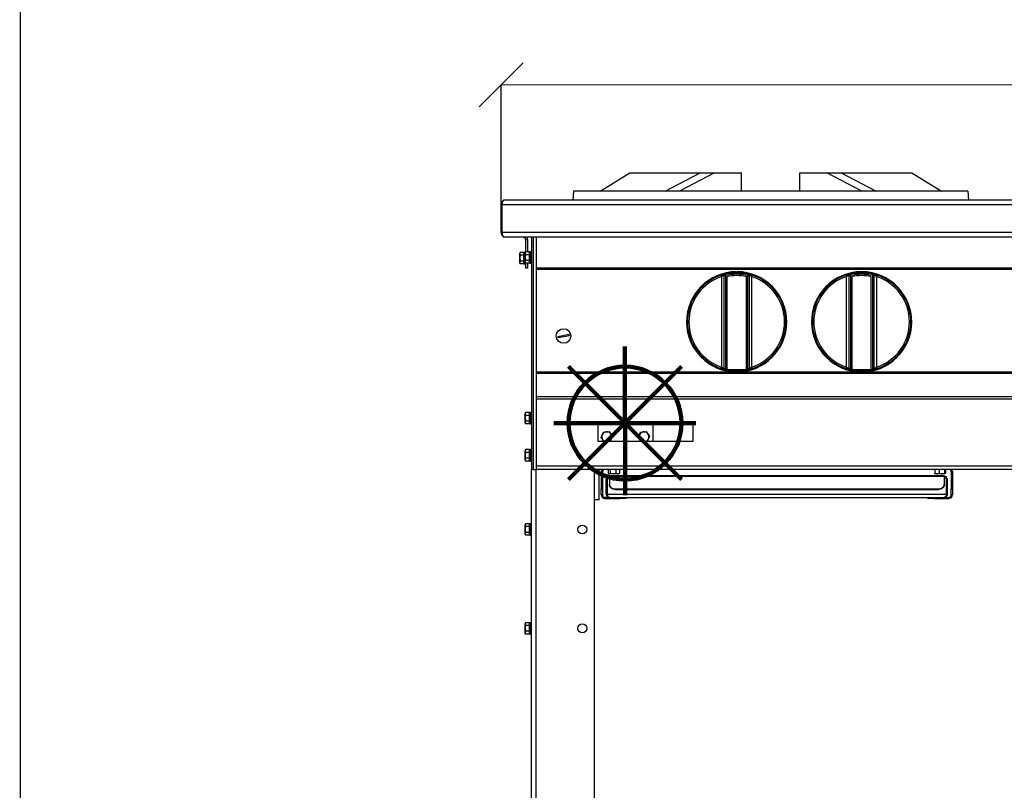
# Model space of a CAD drawing. Units: millimetres. Extents: x -4956 to -1621, y -5609 to -894.
# Drawn here: x -4956 to -4160, y -2236 to -1613 of the extents above; entities that cross this region are included whole.
import ezdxf

# ---------------------------------------------------------------- set-up
doc = ezdxf.new("R2010")
doc.units = ezdxf.units.MM
doc.layers.add('ALFATEC-TEXTO', color=7, linetype='Continuous')
doc.layers.add('PDF_Geometry', color=7, linetype='Continuous')
doc.styles.add('PDF Arial', font='arial.ttf')
doc.dimstyles.new('ALFATEC', dxfattribs={"dimscale": 0.1, "dimtxt": 0.4, "dimasz": 0.2, "dimexe": 0.15, "dimexo": 0.1, "dimgap": 0.15, "dimtad": 0, "dimtxsty": 'PDF Arial', "dimblk": 'OBLIQUE', "dimcen": -2.5, "dimclrd": 4, "dimclre": 4, "dimclrt": 256, "dimadec": 0, "dimazin": 0, "dimtfac": 1, "dimtmove": 0, "dimatfit": 3, "dimfxl": 1, "dimarcsym": 0})

# ---------------------------------------------------------------- blocks, each defined once
blk = doc.blocks.new('_OBLIQUE')
at = {"color": 0, "linetype": 'ByBlock'}
blk.add_line((-0.5, -0.5), (0.5, 0.5), dxfattribs=at)
blk = doc.blocks.new('*D54')
at = {"color": 4, "lineweight": -2, "transparency": 16777216}
for p, q in [((-4566.61, -1665.55), (-4054.98, -1665.42)), ((-4566.58, -1773.81), (-4566.61, -1665.54)), ((-3398.61, -1665.24), (-3910.24, -1665.38)), ((-3398.58, -1773.69), (-3398.61, -1665.23))]:
    blk.add_line(p, q, dxfattribs=at)
at = {"layer": 'Defpoints', "color": 0, "transparency": 16777216}
for p in [(-4566.61, -1665.55), (-4566.58, -1773.82), (-3398.58, -1773.7)]:
    blk.add_point(p, dxfattribs=at)
at = {"color": 4, "lineweight": -2, "transparency": 16777216, "xscale": 35.5, "yscale": 35.5, "zscale": 35.5}
for p, rotation in [((-4566.61, -1665.55), 180.0151576130536), ((-3398.61, -1665.24), 0.01515761305366681)]:
    blk.add_blockref('_OBLIQUE', p, dxfattribs=dict(at, rotation=rotation))
at = {"transparency": 16777216, "insert": (-3982.61, -1665.4), "char_height": 50, "attachment_point": 5, "rotation": 0.01516, "style": 'PDF Arial'}
blk.add_mtext('1168', dxfattribs=at)
blk = doc.blocks.new('P.GÁS')
at = {"color": 1, "lineweight": 106}
for p, q in [((0.0001, 0.04422), (0.0001, -0.04146)), ((0.03263, 0.03253), (-0.03244, -0.03253)), ((-0.03244, 0.03253), (0.03263, -0.03253)), ((-0.041, 0), (0.041, 0))]:
    blk.add_line(p, q, dxfattribs=at)
blk.add_circle((0.0001, 0), 0.03253, dxfattribs=at)

msp = doc.modelspace()

# ---------------------------------------------------------------- linework, layer by layer
at = {"layer": 'ALFATEC-TEXTO'}
msp.add_lwpolyline([(-4954.65, -5608.999), (-1621.316, -5608.117), (-1622.564, -893.832), (-4955.897, -894.713)], close=True, dxfattribs=at)
at = {"layer": 'PDF_Geometry', "color": 3, "lineweight": 25}
for p, q in [((-4486.572, -1751.718), (-4462.572, -1736.818)), ((-4462.572, -1736.818), (-4405.614, -1736.818)), ((-4433.843, -1751.718), (-4405.614, -1736.818)), ((-4394.074, -1736.818), (-4422.302, -1751.718)), ((-4405.614, -1736.818), (-4394.074, -1736.818)), ((-4394.074, -1736.818), (-4372.194, -1736.818)), ((-4372.194, -1751.718), (-4372.194, -1736.818)), ((-4324.951, -1736.818), (-4303.071, -1736.818)), ((-4324.951, -1751.718), (-4324.951, -1736.818)), ((-4303.071, -1736.818), (-4291.53, -1736.818)), ((-4274.843, -1751.718), (-4303.071, -1736.818)), ((-4291.53, -1736.818), (-4263.302, -1751.718)), ((-4291.53, -1736.818), (-4234.572, -1736.818)), ((-4234.572, -1736.818), (-4210.572, -1751.718)), ((-4508.072, -1751.718), (-4508.572, -1758.818)), ((-4189.072, -1751.718), (-4508.072, -1751.718)), ((-4189.072, -1751.718), (-4188.572, -1758.818)), ((-3400.593, -1758.818), (-4564.531, -1758.818)), ((-4566.58, -1785.018), (-4566.58, -1762.618)), ((-4565.77, -1762.618), (-4566.58, -1762.618)), ((-3399.355, -1762.618), (-4565.77, -1762.618)), ((-4565.77, -1785.018), (-4565.77, -1762.618)), ((-4565.77, -1785.018), (-4566.58, -1785.018)), ((-3399.355, -1785.018), (-4565.77, -1785.018)), ((-3400.593, -1788.818), (-4564.531, -1788.818)), ((-4548.179, -1788.818), (-4548.209, -1788.918)), ((-4545.08, -1791.118), (-4546.58, -1791.118)), ((-4546.58, -1800.699), (-4546.58, -1791.118)), ((-4545.08, -1800.699), (-4545.08, -1791.118)), ((-4542.052, -1788.818), (-4542.052, -1976.818)), ((-4540.552, -1788.818), (-4540.552, -1976.818)), ((-4538.252, -1788.818), (-4538.252, -1813.822)), ((-4551.097, -1801.199), (-4551.455, -1801.818)), ((-4551.097, -1801.199), (-4551.455, -1802.354)), ((-4551.455, -1802.354), (-4551.455, -1801.818)), ((-4551.455, -1805.818), (-4551.455, -1802.354)), ((-4551.455, -1809.282), (-4551.455, -1805.818)), ((-4548.08, -1801.199), (-4551.097, -1801.199)), ((-4548.08, -1803.509), (-4551.097, -1803.509)), ((-4548.08, -1802.354), (-4548.08, -1801.199)), ((-4547.58, -1801.818), (-4548.08, -1801.818)), ((-4548.08, -1803.509), (-4548.08, -1802.354)), ((-4548.08, -1805.818), (-4548.08, -1803.509)), ((-4548.08, -1808.128), (-4548.08, -1805.818)), ((-4547.58, -1810.618), (-4547.58, -1801.018)), ((-4546.896, -1800.918), (-4547.48, -1800.918)), ((-4547.48, -1800.918), (-4547.48, -1810.718)), ((-4546.77, -1800.699), (-4547.127, -1801.318)), ((-4546.77, -1800.699), (-4547.127, -1801.854)), ((-4547.127, -1801.854), (-4547.127, -1801.318)), ((-4547.127, -1805.318), (-4547.127, -1801.854)), ((-4547.127, -1808.782), (-4547.127, -1805.318)), ((-4543.752, -1800.699), (-4546.77, -1800.699)), ((-4543.752, -1803.009), (-4546.77, -1803.009)), ((-4543.752, -1801.854), (-4543.752, -1800.699)), ((-4543.252, -1801.318), (-4543.752, -1801.318)), ((-4543.752, -1803.009), (-4543.752, -1801.854)), ((-4543.752, -1805.318), (-4543.752, -1803.009)), ((-4543.752, -1807.628), (-4543.752, -1805.318)), ((-4543.252, -1805.165), (-4543.252, -1800.918)), ((-4543.252, -1805.179), (-4543.252, -1805.165)), ((-4543.252, -1805.318), (-4543.252, -1805.165)), ((-4543.252, -1809.718), (-4543.252, -1805.318)), ((-4543.252, -1805.318), (-4543.052, -1805.318)), ((-4542.052, -1800.718), (-4543.052, -1800.718)), ((-4543.052, -1800.718), (-4543.052, -1805.158)), ((-4543.052, -1805.158), (-4542.052, -1805.158)), ((-4542.052, -1805.226), (-4543.052, -1805.226)), ((-4543.052, -1805.318), (-4542.052, -1805.318)), ((-4543.052, -1805.318), (-4543.052, -1809.918)), ((-4542.764, -1805.318), (-4542.764, -1805.226)), ((-4542.452, -1805.318), (-4542.452, -1805.226)), ((-4542.141, -1805.318), (-4542.141, -1805.226)), ((-4551.097, -1808.128), (-4551.455, -1809.282)), ((-4551.455, -1809.818), (-4551.455, -1809.282)), ((-4551.455, -1809.818), (-4551.097, -1810.437)), ((-4548.08, -1808.128), (-4551.097, -1808.128)), ((-4548.08, -1810.437), (-4551.097, -1810.437)), ((-4548.08, -1809.282), (-4548.08, -1808.128)), ((-4548.08, -1810.437), (-4548.08, -1809.282)), ((-4548.08, -1809.818), (-4547.58, -1809.818)), ((-4547.48, -1810.718), (-4546.58, -1810.718)), ((-4546.77, -1807.628), (-4547.127, -1808.782)), ((-4547.127, -1809.318), (-4547.127, -1808.782)), ((-4547.127, -1809.318), (-4546.77, -1809.937)), ((-4543.752, -1807.628), (-4546.77, -1807.628)), ((-4543.752, -1809.937), (-4546.77, -1809.937)), ((-4546.58, -1813.818), (-4546.58, -1809.937)), ((-4545.08, -1813.818), (-4546.58, -1813.818)), ((-4545.08, -1813.818), (-4545.08, -1809.937)), ((-4543.752, -1808.782), (-4543.752, -1807.628)), ((-4543.752, -1809.937), (-4543.752, -1808.782)), ((-4543.752, -1809.318), (-4543.252, -1809.318)), ((-4543.052, -1809.918), (-4542.052, -1809.918)), ((-3426.872, -1813.822), (-4538.252, -1813.822)), ((-4538.252, -1813.822), (-4538.252, -1815.095)), ((-3426.872, -1815.095), (-4538.252, -1815.095)), ((-4538.252, -1815.095), (-4538.252, -1897.941)), ((-4388.541, -1819.499), (-4388.176, -1820.606)), ((-4388.176, -1894.03), (-4388.176, -1820.606)), ((-4386.072, -1819.913), (-4386.072, -1819.629)), ((-4386.072, -1894.723), (-4386.072, -1819.913)), ((-4386.072, -1819.913), (-4385.072, -1819.913)), ((-4385.306, -1818.941), (-4385.072, -1819.913)), ((-4385.072, -1819.913), (-4385.072, -1895.728)), ((-4383.92, -1820.802), (-4383.92, -1895.98)), ((-4376.372, -1816.768), (-4375.772, -1816.768)), ((-4376.372, -1817.401), (-4376.372, -1816.768)), ((-4375.772, -1817.401), (-4375.772, -1816.768)), ((-4368.225, -1895.98), (-4368.225, -1820.802)), ((-4366.838, -1818.941), (-4367.072, -1819.913)), ((-4367.072, -1895.728), (-4367.072, -1819.913)), ((-4367.072, -1819.913), (-4366.072, -1819.913)), ((-4366.072, -1819.629), (-4366.072, -1819.913)), ((-4366.072, -1819.913), (-4366.072, -1894.723)), ((-4363.969, -1820.606), (-4363.604, -1819.499)), ((-4363.969, -1820.606), (-4363.969, -1894.03)), ((-4287.541, -1819.499), (-4287.176, -1820.606)), ((-4287.176, -1894.03), (-4287.176, -1820.606)), ((-4285.072, -1819.913), (-4285.072, -1819.629)), ((-4285.072, -1819.913), (-4284.072, -1819.913)), ((-4285.072, -1894.723), (-4285.072, -1819.913)), ((-4284.306, -1818.941), (-4284.072, -1819.913)), ((-4284.072, -1819.913), (-4284.072, -1895.728)), ((-4282.92, -1820.802), (-4282.92, -1895.98)), ((-4275.372, -1816.768), (-4274.772, -1816.768)), ((-4275.372, -1817.401), (-4275.372, -1816.768)), ((-4274.772, -1817.401), (-4274.772, -1816.768)), ((-4267.225, -1895.98), (-4267.225, -1820.802)), ((-4265.838, -1818.941), (-4266.072, -1819.913)), ((-4266.072, -1895.728), (-4266.072, -1819.913)), ((-4266.072, -1819.913), (-4265.072, -1819.913)), ((-4265.072, -1819.629), (-4265.072, -1819.913)), ((-4265.072, -1819.913), (-4265.072, -1894.723)), ((-4262.969, -1820.606), (-4262.604, -1819.499)), ((-4262.969, -1820.606), (-4262.969, -1894.03)), ((-4520.742, -1869.106), (-4511.588, -1867.352)), ((-4511.362, -1868.53), (-4520.517, -1870.285)), ((-4388.541, -1895.137), (-4388.176, -1894.03)), ((-4386.072, -1895.007), (-4386.072, -1894.723)), ((-4366.072, -1894.723), (-4366.072, -1895.007)), ((-4363.969, -1894.03), (-4363.604, -1895.137)), ((-4287.541, -1895.137), (-4287.176, -1894.03)), ((-4285.072, -1895.007), (-4285.072, -1894.723)), ((-4265.072, -1894.723), (-4265.072, -1895.007)), ((-4262.969, -1894.03), (-4262.604, -1895.137)), ((-3426.872, -1897.941), (-4538.252, -1897.941)), ((-4538.252, -1897.941), (-4538.252, -1899.214)), ((-3426.872, -1899.214), (-4538.252, -1899.214)), ((-4538.252, -1899.214), (-4538.252, -1917.925)), ((-4385.072, -1895.728), (-4385.306, -1895.673)), ((-4383.92, -1896.283), (-4383.92, -1895.98)), ((-4383.92, -1895.98), (-4368.225, -1895.98)), ((-4368.225, -1895.98), (-4368.225, -1896.283)), ((-4366.838, -1895.673), (-4367.072, -1895.728)), ((-4284.072, -1895.728), (-4284.306, -1895.673)), ((-4282.92, -1896.283), (-4282.92, -1895.98)), ((-4282.92, -1895.98), (-4267.225, -1895.98)), ((-4267.225, -1895.98), (-4267.225, -1896.283)), ((-4265.838, -1895.673), (-4266.072, -1895.728)), ((-3426.872, -1917.925), (-4538.252, -1917.925)), ((-4538.252, -1917.925), (-4538.252, -1919.764)), ((-3426.872, -1919.764), (-4538.252, -1919.764)), ((-4538.252, -1919.764), (-4538.252, -1974.218)), ((-4546.77, -1930.699), (-4547.127, -1931.318)), ((-4546.77, -1930.699), (-4547.127, -1931.854)), ((-4547.127, -1931.854), (-4547.127, -1931.318)), ((-4547.127, -1935.318), (-4547.127, -1931.854)), ((-4543.752, -1930.699), (-4546.77, -1930.699)), ((-4543.752, -1933.009), (-4546.77, -1933.009)), ((-4543.752, -1931.854), (-4543.752, -1930.699)), ((-4543.252, -1931.318), (-4543.752, -1931.318)), ((-4543.752, -1933.009), (-4543.752, -1931.854)), ((-4543.752, -1935.318), (-4543.752, -1933.009)), ((-4543.252, -1935.165), (-4543.252, -1930.918)), ((-4542.052, -1930.718), (-4543.052, -1930.718)), ((-4543.052, -1930.718), (-4543.052, -1935.158)), ((-4547.127, -1938.782), (-4547.127, -1935.318)), ((-4546.77, -1937.628), (-4547.127, -1938.782)), ((-4547.127, -1939.318), (-4547.127, -1938.782)), ((-4547.127, -1939.318), (-4546.77, -1939.937)), ((-4543.752, -1937.628), (-4546.77, -1937.628)), ((-4543.752, -1939.937), (-4546.77, -1939.937)), ((-4543.752, -1937.628), (-4543.752, -1935.318)), ((-4543.752, -1938.782), (-4543.752, -1937.628)), ((-4543.752, -1939.937), (-4543.752, -1938.782)), ((-4543.752, -1939.318), (-4543.252, -1939.318)), ((-4543.252, -1935.179), (-4543.252, -1935.165)), ((-4543.252, -1935.318), (-4543.252, -1935.165)), ((-4543.252, -1939.718), (-4543.252, -1935.318)), ((-4543.252, -1935.318), (-4543.052, -1935.318)), ((-4543.052, -1935.158), (-4542.052, -1935.158)), ((-4542.052, -1935.226), (-4543.052, -1935.226)), ((-4543.052, -1935.318), (-4542.052, -1935.318)), ((-4543.052, -1935.318), (-4543.052, -1939.918)), ((-4543.052, -1939.918), (-4542.052, -1939.918)), ((-4542.764, -1935.318), (-4542.764, -1935.226)), ((-4542.452, -1935.318), (-4542.452, -1935.226)), ((-4542.141, -1935.318), (-4542.141, -1935.226)), ((-4411.252, -1939.991), (-4488.252, -1939.991)), ((-4488.252, -1939.991), (-4488.252, -1953.991)), ((-4443.612, -1953.991), (-4443.612, -1939.991)), ((-4411.252, -1953.991), (-4411.252, -1939.991)), ((-4485.699, -1950.858), (-4484.786, -1948.737)), ((-4483.873, -1946.615), (-4481.58, -1946.346)), ((-4476.525, -1949.778), (-4477.438, -1951.9)), ((-4455.699, -1950.858), (-4454.786, -1948.737)), ((-4453.873, -1946.615), (-4451.58, -1946.346)), ((-4446.525, -1949.778), (-4447.438, -1951.9)), ((-4488.252, -1953.991), (-4411.252, -1953.991)), ((-4483.273, -1954.112), (-4484.319, -1952.709)), ((-4453.273, -1954.112), (-4454.319, -1952.709)), ((-4546.77, -1960.699), (-4547.127, -1961.318)), ((-4546.77, -1960.699), (-4547.127, -1961.854)), ((-4547.127, -1961.854), (-4547.127, -1961.318)), ((-4547.127, -1965.318), (-4547.127, -1961.854)), ((-4547.127, -1968.782), (-4547.127, -1965.318)), ((-4543.752, -1960.699), (-4546.77, -1960.699)), ((-4543.752, -1963.009), (-4546.77, -1963.009)), ((-4543.752, -1961.854), (-4543.752, -1960.699)), ((-4543.252, -1961.318), (-4543.752, -1961.318)), ((-4543.752, -1963.009), (-4543.752, -1961.854)), ((-4543.752, -1965.318), (-4543.752, -1963.009)), ((-4543.752, -1967.628), (-4543.752, -1965.318)), ((-4543.252, -1965.165), (-4543.252, -1960.918)), ((-4543.252, -1965.179), (-4543.252, -1965.165)), ((-4543.252, -1965.318), (-4543.252, -1965.165)), ((-4543.252, -1969.718), (-4543.252, -1965.318)), ((-4543.252, -1965.318), (-4543.052, -1965.318)), ((-4542.052, -1960.718), (-4543.052, -1960.718)), ((-4543.052, -1960.718), (-4543.052, -1965.158)), ((-4543.052, -1965.158), (-4542.052, -1965.158)), ((-4542.052, -1965.226), (-4543.052, -1965.226)), ((-4543.052, -1965.318), (-4542.052, -1965.318)), ((-4543.052, -1965.318), (-4543.052, -1969.918)), ((-4542.764, -1965.318), (-4542.764, -1965.226)), ((-4542.452, -1965.318), (-4542.452, -1965.226)), ((-4542.141, -1965.318), (-4542.141, -1965.226)), ((-4546.77, -1967.628), (-4547.127, -1968.782)), ((-4547.127, -1969.318), (-4547.127, -1968.782)), ((-4547.127, -1969.318), (-4546.77, -1969.937)), ((-4543.752, -1967.628), (-4546.77, -1967.628)), ((-4543.752, -1969.937), (-4546.77, -1969.937)), ((-4543.752, -1968.782), (-4543.752, -1967.628)), ((-4543.752, -1969.937), (-4543.752, -1968.782)), ((-4543.752, -1969.318), (-4543.252, -1969.318)), ((-4543.052, -1969.918), (-4542.052, -1969.918)), ((-3426.872, -1974.218), (-4538.252, -1974.218)), ((-4538.252, -1974.218), (-4538.252, -1976.818)), ((-4540.552, -1976.818), (-4542.052, -1976.818)), ((-4542.052, -2579.118), (-4542.052, -1976.818)), ((-4540.552, -1976.818), (-4538.252, -1976.818)), ((-3426.872, -1976.818), (-4538.252, -1976.818)), ((-4538.252, -2581.347), (-4538.252, -1976.818)), ((-4490.952, -2001.318), (-4490.952, -1976.818)), ((-4487.152, -2001.318), (-4487.152, -1976.818)), ((-4484.552, -1978.318), (-4485.552, -1978.318)), ((-4485.552, -1978.318), (-4485.552, -1992.318)), ((-4484.552, -1978.318), (-4484.552, -1992.318)), ((-4480.682, -1984.118), (-4480.682, -1982.318)), ((-4480.682, -1982.318), (-4478.952, -1982.318)), ((-4480.139, -1976.818), (-4480.139, -1979.836)), ((-4480.139, -1979.836), (-4479.226, -1980.193)), ((-4479.935, -1979.972), (-4479.552, -1980.193)), ((-4479.226, -1980.193), (-4479.552, -1980.193)), ((-4476.02, -1980.193), (-4479.226, -1980.193)), ((-4478.952, -1981.518), (-4478.952, -1982.28)), ((-4478.952, -1981.518), (-4208.192, -1981.518)), ((-4478.952, -1982.28), (-4478.952, -1988.824)), ((-4478.952, -1982.28), (-4208.192, -1982.28)), ((-4478.313, -1976.818), (-4478.313, -1979.836)), ((-4478.313, -1979.836), (-4476.02, -1980.193)), ((-4472.346, -1980.193), (-4476.02, -1980.193)), ((-4473.726, -1976.818), (-4473.726, -1979.836)), ((-4471.552, -1980.193), (-4472.346, -1980.193)), ((-4471.552, -1980.193), (-4471.169, -1979.972)), ((-4470.965, -1979.836), (-4471.196, -1979.926)), ((-4470.965, -1976.818), (-4470.965, -1979.836)), ((-4215.929, -1976.818), (-4215.929, -1979.836)), ((-4215.929, -1979.836), (-4214.156, -1980.193)), ((-4214.156, -1980.193), (-4215.589, -1980.193)), ((-4210.216, -1980.193), (-4214.156, -1980.193)), ((-4212.384, -1976.818), (-4212.384, -1979.836)), ((-4207.652, -1980.193), (-4210.216, -1980.193)), ((-4208.192, -1981.518), (-4208.192, -1982.28)), ((-4208.192, -1982.28), (-4208.192, -1988.824)), ((-4208.192, -1982.318), (-4206.463, -1982.318)), ((-4208.047, -1976.818), (-4208.047, -1979.836)), ((-4208.047, -1979.836), (-4207.652, -1980.193)), ((-4207.256, -1976.818), (-4207.256, -1979.836)), ((-4206.463, -1984.118), (-4206.463, -1982.318)), ((-4201.592, -1978.318), (-4202.592, -1978.318)), ((-4202.592, -1978.318), (-4202.592, -1992.318)), ((-4201.592, -1978.318), (-4201.592, -1992.318)), ((-4481.552, -1996.718), (-4481.552, -1984.318)), ((-4481.552, -1984.318), (-4480.752, -1984.318)), ((-4480.752, -1996.718), (-4480.752, -1984.318)), ((-4480.682, -1996.718), (-4480.682, -1984.118)), ((-4480.682, -1984.118), (-4478.952, -1984.118)), ((-4478.952, -1989.389), (-4478.952, -1988.824)), ((-4206.463, -1984.118), (-4208.192, -1984.118)), ((-4208.192, -1988.824), (-4208.192, -1989.389)), ((-4206.463, -1996.718), (-4206.463, -1984.118)), ((-4205.592, -1984.318), (-4206.392, -1984.318)), ((-4206.392, -1996.718), (-4206.392, -1984.318)), ((-4205.592, -1996.718), (-4205.592, -1984.318)), ((-4485.552, -1992.318), (-4484.552, -1992.318)), ((-4485.552, -1997.318), (-4485.552, -1992.318)), ((-4484.552, -1997.318), (-4485.552, -1997.318)), ((-4484.552, -1992.318), (-4484.552, -1997.318)), ((-4481.552, -1996.718), (-4480.752, -1996.718)), ((-4480.682, -1996.718), (-4206.463, -1996.718)), ((-4473.952, -1992.359), (-4213.192, -1992.359)), ((-4473.952, -1992.359), (-4473.952, -1992.925)), ((-4473.952, -1992.925), (-4213.192, -1992.925)), ((-4213.192, -1992.925), (-4213.192, -1992.359)), ((-4205.592, -1996.718), (-4206.392, -1996.718)), ((-4202.592, -1992.318), (-4201.592, -1992.318)), ((-4202.592, -1997.318), (-4202.592, -1992.318)), ((-4201.592, -1997.318), (-4202.592, -1997.318)), ((-4201.592, -1992.318), (-4201.592, -1997.318)), ((-4490.952, -2581.347), (-4490.952, -2001.318)), ((-4487.152, -2001.318), (-4490.952, -2001.318)), ((-4482.552, -1999.318), (-4482.552, -2000.318)), ((-4478.952, -1999.318), (-4482.552, -1999.318)), ((-4482.552, -2000.318), (-4470.552, -2000.318)), ((-4478.952, -1999.318), (-4208.192, -1999.318)), ((-4470.552, -2000.318), (-4470.552, -1999.318)), ((-4465.552, -2000.318), (-4470.552, -2000.318)), ((-4465.552, -1999.318), (-4465.552, -2000.318)), ((-4221.592, -2000.318), (-4221.592, -1999.318)), ((-4216.592, -2000.318), (-4221.592, -2000.318)), ((-4216.592, -1999.318), (-4216.592, -2000.318)), ((-4216.592, -2000.318), (-4204.592, -2000.318)), ((-4208.192, -1999.318), (-4204.592, -1999.318)), ((-4204.592, -2000.318), (-4204.592, -1999.318)), ((-4546.77, -2020.699), (-4547.127, -2021.318)), ((-4546.77, -2020.699), (-4547.127, -2021.854)), ((-4547.127, -2021.854), (-4547.127, -2021.318)), ((-4547.127, -2025.318), (-4547.127, -2021.854)), ((-4543.752, -2020.699), (-4546.77, -2020.699)), ((-4543.752, -2021.854), (-4543.752, -2020.699)), ((-4543.252, -2021.318), (-4543.752, -2021.318)), ((-4543.752, -2023.009), (-4543.752, -2021.854)), ((-4543.252, -2025.165), (-4543.252, -2020.918)), ((-4542.052, -2020.718), (-4543.052, -2020.718)), ((-4543.052, -2020.718), (-4543.052, -2025.158)), ((-4547.127, -2028.782), (-4547.127, -2025.318)), ((-4546.77, -2027.628), (-4547.127, -2028.782)), ((-4547.127, -2029.318), (-4547.127, -2028.782)), ((-4547.127, -2029.318), (-4546.77, -2029.937)), ((-4543.752, -2023.009), (-4546.77, -2023.009)), ((-4543.752, -2027.628), (-4546.77, -2027.628)), ((-4543.752, -2029.937), (-4546.77, -2029.937)), ((-4543.752, -2025.318), (-4543.752, -2023.009)), ((-4543.752, -2027.628), (-4543.752, -2025.318)), ((-4543.752, -2028.782), (-4543.752, -2027.628)), ((-4543.752, -2029.937), (-4543.752, -2028.782)), ((-4543.752, -2029.318), (-4543.252, -2029.318)), ((-4543.252, -2025.179), (-4543.252, -2025.165)), ((-4543.252, -2025.318), (-4543.252, -2025.165)), ((-4543.252, -2029.718), (-4543.252, -2025.318)), ((-4543.252, -2025.318), (-4543.052, -2025.318)), ((-4543.052, -2025.158), (-4542.052, -2025.158)), ((-4542.052, -2025.226), (-4543.052, -2025.226)), ((-4543.052, -2025.318), (-4542.052, -2025.318)), ((-4543.052, -2025.318), (-4543.052, -2029.918)), ((-4543.052, -2029.918), (-4542.052, -2029.918)), ((-4542.764, -2025.318), (-4542.764, -2025.226)), ((-4542.452, -2025.318), (-4542.452, -2025.226)), ((-4542.141, -2025.318), (-4542.141, -2025.226)), ((-4546.77, -2100.699), (-4547.127, -2101.318)), ((-4546.77, -2100.699), (-4547.127, -2101.854)), ((-4547.127, -2101.854), (-4547.127, -2101.318)), ((-4547.127, -2105.318), (-4547.127, -2101.854)), ((-4543.752, -2100.699), (-4546.77, -2100.699)), ((-4543.752, -2101.854), (-4543.752, -2100.699)), ((-4543.252, -2101.318), (-4543.752, -2101.318)), ((-4543.752, -2103.009), (-4543.752, -2101.854)), ((-4543.252, -2105.165), (-4543.252, -2100.918)), ((-4542.052, -2100.718), (-4543.052, -2100.718)), ((-4543.052, -2100.718), (-4543.052, -2105.158)), ((-4547.127, -2108.782), (-4547.127, -2105.318)), ((-4546.77, -2107.628), (-4547.127, -2108.782)), ((-4547.127, -2109.318), (-4547.127, -2108.782)), ((-4547.127, -2109.318), (-4546.77, -2109.937)), ((-4543.752, -2103.009), (-4546.77, -2103.009)), ((-4543.752, -2107.628), (-4546.77, -2107.628)), ((-4543.752, -2109.937), (-4546.77, -2109.937)), ((-4543.752, -2105.318), (-4543.752, -2103.009)), ((-4543.752, -2107.628), (-4543.752, -2105.318)), ((-4543.752, -2108.782), (-4543.752, -2107.628)), ((-4543.752, -2109.937), (-4543.752, -2108.782)), ((-4543.752, -2109.318), (-4543.252, -2109.318)), ((-4543.252, -2105.179), (-4543.252, -2105.165)), ((-4543.252, -2105.318), (-4543.252, -2105.219)), ((-4543.252, -2109.718), (-4543.252, -2105.318)), ((-4543.252, -2105.318), (-4543.052, -2105.318)), ((-4543.052, -2105.158), (-4542.052, -2105.158)), ((-4542.052, -2105.226), (-4543.052, -2105.226)), ((-4543.052, -2105.318), (-4542.052, -2105.318)), ((-4543.052, -2105.318), (-4543.052, -2109.918)), ((-4543.052, -2109.918), (-4542.052, -2109.918)), ((-4542.764, -2105.318), (-4542.764, -2105.226)), ((-4542.452, -2105.318), (-4542.452, -2105.226)), ((-4542.141, -2105.318), (-4542.141, -2105.226))]:
    msp.add_line(p, q, dxfattribs=at)
at = {"layer": 'PDF_Geometry', "color": 3, "lineweight": 25, "flags": 128}
for points in [[(-4385.305, -1818.656), (-4385.305, -1818.704), (-4385.306, -1818.892), (-4385.306, -1818.941)], [(-4366.838, -1818.941), (-4366.839, -1818.894), (-4366.84, -1818.706), (-4366.84, -1818.656)], [(-4284.305, -1818.656), (-4284.305, -1818.704), (-4284.306, -1818.892), (-4284.306, -1818.941)], [(-4265.838, -1818.941), (-4265.839, -1818.894), (-4265.84, -1818.706), (-4265.84, -1818.656)], [(-4385.306, -1895.673), (-4385.306, -1895.719), (-4385.305, -1895.908), (-4385.305, -1895.98)], [(-4366.84, -1895.98), (-4366.84, -1895.933), (-4366.839, -1895.745), (-4366.838, -1895.673)], [(-4284.306, -1895.673), (-4284.306, -1895.719), (-4284.305, -1895.908), (-4284.305, -1895.98)], [(-4265.84, -1895.98), (-4265.84, -1895.933), (-4265.839, -1895.745), (-4265.838, -1895.673)], [(-4478.952, -1988.824), (-4478.856, -1989.513), (-4478.572, -1990.177), (-4478.11, -1990.788), (-4477.488, -1991.324), (-4476.73, -1991.763), (-4475.866, -1992.09), (-4474.928, -1992.291), (-4473.952, -1992.359)], [(-4473.952, -1992.925), (-4474.928, -1992.857), (-4475.866, -1992.656), (-4476.73, -1992.329), (-4477.488, -1991.889), (-4478.11, -1991.353), (-4478.572, -1990.742), (-4478.856, -1990.079), (-4478.952, -1989.389)], [(-4213.192, -1992.359), (-4212.217, -1992.291), (-4211.279, -1992.09), (-4210.414, -1991.763), (-4209.657, -1991.324), (-4209.035, -1990.788), (-4208.573, -1990.177), (-4208.288, -1989.513), (-4208.192, -1988.824)], [(-4208.192, -1989.389), (-4208.288, -1990.079), (-4208.573, -1990.742), (-4209.035, -1991.353), (-4209.657, -1991.889), (-4210.414, -1992.329), (-4211.279, -1992.656), (-4212.217, -1992.857), (-4213.192, -1992.925)]]:
    msp.add_lwpolyline(points, dxfattribs=at)
at = {"layer": 'PDF_Geometry', "color": 3, "lineweight": 25}
for centre, radius in [((-4516.052, -1868.818), 5.9), ((-4500.952, -2025.318), 3.6), ((-4500.952, -2105.318), 3.6)]:
    msp.add_circle(centre, radius, dxfattribs=at)
for centre, radius, start, end in [((-4562.78, -1762.618), 3.8, 133.14413, 180), ((-4562.78, -1785.018), 3.8, 180, 226.85587), ((-4548.88, -1791.118), 2.3, 73.051, 90), ((-4548.88, -1791.118), 2.3, 0, 73.051), ((-4548.88, -1791.118), 3.8, 0, 37.247781), ((-4547.48, -1801.018), 0.1, 90, 180), ((-4543.052, -1800.918), 0.2, 90, 180), ((-4543.102, -1806.596), 1.439, 88.010912, 95.986653), ((-4543.102, -1803.788), 1.439, 264.013347, 271.989088), ((-4547.48, -1810.618), 0.1, 180, 270), ((-4543.052, -1809.718), 0.2, 180, 270), ((-4376.072, -1857.318), 40.55, 90.423894, 89.576106), ((-4376.072, -1857.318), 40.227, 90.427296, 89.572704), ((-4376.072, -1857.318), 39.821, 108.2473, 251.7527), ((-4376.072, -1857.318), 38.656, 108.2473, 251.7527), ((-4385.073, -1819.629), 1, 103.416959, 179.994498), ((-4385.073, -1819.913), 1, 103.515219, 179.994511), ((-4376.072, -1857.318), 39.472, 76.47128, 103.52872), ((-4376.072, -1857.318), 38.473, 76.47128, 103.52872), ((-4376.072, -1857.318), 37.35, 77.870851, 102.129149), ((-4376.072, -1857.318), 39.919, 89.569401, 90.430599), ((-4367.072, -1819.629), 1, 0.005502, 76.583041), ((-4367.072, -1819.913), 1, 0.005489, 76.484781), ((-4376.072, -1857.318), 38.656, 288.2473, 71.7527), ((-4376.072, -1857.318), 39.821, 288.2473, 71.7527), ((-4275.072, -1857.318), 40.55, 90.423894, 89.576106), ((-4275.072, -1857.318), 40.227, 90.427296, 89.572704), ((-4275.072, -1857.318), 39.821, 108.2473, 251.7527), ((-4275.072, -1857.318), 38.656, 108.2473, 251.7527), ((-4284.073, -1819.629), 1, 103.416959, 179.994498), ((-4284.073, -1819.913), 1, 103.515219, 179.994511), ((-4275.072, -1857.318), 39.472, 76.47128, 103.52872), ((-4275.072, -1857.318), 38.473, 76.47128, 103.52872), ((-4275.072, -1857.318), 37.35, 77.870851, 102.129149), ((-4275.072, -1857.318), 39.919, 89.569401, 90.430599), ((-4266.072, -1819.629), 1, 0.005502, 76.583041), ((-4266.072, -1819.913), 1, 0.005489, 76.484781), ((-4275.072, -1857.318), 38.656, 288.2473, 71.7527), ((-4275.072, -1857.318), 39.821, 288.2473, 71.7527), ((-4516.052, -1868.818), 4.699, 183.513802, 198.185879), ((-4516.052, -1868.818), 4.699, 3.513802, 18.185879), ((-4385.073, -1895.007), 1, 180.005502, 256.583041), ((-4367.072, -1895.007), 1, 283.416959, 359.994498), ((-4284.073, -1895.007), 1, 180.005502, 256.583041), ((-4266.072, -1895.007), 1, 283.416959, 359.994498), ((-4376.072, -1857.318), 39.45, 256.812593, 258.52554), ((-4376.072, -1857.318), 39.747, 258.612473, 281.387527), ((-4376.072, -1857.318), 39.45, 281.47446, 283.187407), ((-4275.072, -1857.318), 39.45, 256.812593, 258.52554), ((-4275.072, -1857.318), 39.747, 258.612473, 281.387527), ((-4275.072, -1857.318), 39.45, 281.47446, 283.187407), ((-4543.052, -1930.918), 0.2, 90, 180), ((-4543.102, -1936.596), 1.439, 88.010912, 95.986653), ((-4543.102, -1933.788), 1.439, 264.013347, 271.989088), ((-4543.052, -1939.718), 0.2, 180, 270), ((-4481.112, -1950.318), 4, 156.70998, 216.70998), ((-4481.112, -1950.318), 4, 96.70998, 156.70998), ((-4481.112, -1950.318), 4, 36.70998, 96.70998), ((-4481.112, -1950.318), 4, 336.70998, 36.70998), ((-4451.112, -1950.318), 4, 156.70998, 216.70998), ((-4451.112, -1950.318), 4, 96.70998, 156.70998), ((-4451.112, -1950.318), 4, 36.70998, 96.70998), ((-4451.112, -1950.318), 4, 336.70998, 36.70998), ((-4481.112, -1950.318), 4, 216.70998, 246.664055), ((-4481.112, -1950.318), 4, 293.335945, 336.70998), ((-4451.112, -1950.318), 4, 216.70998, 246.664055), ((-4451.112, -1950.318), 4, 293.335945, 336.70998), ((-4543.052, -1960.918), 0.2, 90, 180), ((-4543.102, -1966.596), 1.439, 88.010912, 95.986653), ((-4543.102, -1963.788), 1.439, 264.013347, 271.989088), ((-4543.052, -1969.718), 0.2, 180, 270), ((-4482.552, -1978.318), 3, 150, 180), ((-4482.552, -1978.318), 2, 131.409622, 180), ((-4204.592, -1978.318), 2, 0, 48.590378), ((-4204.592, -1978.318), 3, 0, 30), ((-4482.552, -1997.318), 3, 180, 270), ((-4482.552, -1997.318), 2, 180, 270), ((-4204.592, -1997.318), 3, 270, 0), ((-4204.592, -1997.318), 2, 270, 0), ((-4543.052, -2020.918), 0.2, 90, 180), ((-4543.102, -2026.596), 1.439, 88.010912, 95.986653), ((-4543.102, -2023.788), 1.439, 264.013347, 271.989088), ((-4543.052, -2029.718), 0.2, 180, 270), ((-4543.052, -2100.918), 0.2, 90, 180), ((-4543.102, -2106.596), 1.439, 88.010912, 95.986653), ((-4543.102, -2103.788), 1.439, 264.013347, 271.989088), ((-4543.052, -2109.718), 0.2, 180, 270)]:
    msp.add_arc(centre, radius, start, end, dxfattribs=at)
for centre, start_param, end_param in [((-4564.531, -1762.618), 0, 1.5707963), ((-4564.531, -1785.018), 1.5707963, 3.1415927)]:
    msp.add_ellipse(centre, major_axis=(0, 3.8), ratio=0.3259006, start_param=start_param, end_param=end_param, dxfattribs=at)
for points, knots in [([(-4551.455, -1802.354), (-4551.454, -1802.381), (-4551.449, -1802.771), (-4551.267, -1803.153), (-4551.097, -1803.509)], [0, 0, 0, 0, 0.0701852, 1, 1, 1, 1]), ([(-4551.097, -1803.509), (-4551.139, -1803.657), (-4551.35, -1804.409), (-4551.408, -1805.191), (-4551.455, -1805.818)], [0, 0, 0, 0, 0.1972242, 1, 1, 1, 1]), ([(-4551.455, -1805.818), (-4551.451, -1805.991), (-4551.435, -1806.772), (-4551.245, -1807.534), (-4551.097, -1808.128)], [0, 0, 0, 0, 0.2210461, 1, 1, 1, 1]), ([(-4547.127, -1801.854), (-4547.127, -1801.881), (-4547.122, -1802.271), (-4546.94, -1802.653), (-4546.77, -1803.009)], [0, 0, 0, 0, 0.0701852, 1, 1, 1, 1]), ([(-4546.77, -1803.009), (-4546.812, -1803.157), (-4547.023, -1803.909), (-4547.081, -1804.691), (-4547.127, -1805.318)], [0, 0, 0, 0, 0.1972242, 1, 1, 1, 1]), ([(-4547.127, -1805.318), (-4547.124, -1805.491), (-4547.108, -1806.272), (-4546.918, -1807.034), (-4546.77, -1807.628)], [0, 0, 0, 0, 0.2210461, 1, 1, 1, 1]), ([(-4551.455, -1809.282), (-4551.454, -1809.31), (-4551.449, -1809.7), (-4551.267, -1810.082), (-4551.097, -1810.437)], [0, 0, 0, 0, 0.0701852, 1, 1, 1, 1]), ([(-4547.127, -1808.782), (-4547.127, -1808.81), (-4547.122, -1809.2), (-4546.94, -1809.582), (-4546.77, -1809.937)], [0, 0, 0, 0, 0.0701852, 1, 1, 1, 1]), ([(-4388.541, -1819.499), (-4388.177, -1819.384), (-4387.45, -1819.153), (-4386.466, -1818.89), (-4385.725, -1818.719), (-4385.353, -1818.65), (-4385.317, -1818.655), (-4385.305, -1818.656)], [0, 0, 0, 0, 0.2240485, 0.446991, 0.6663155, 0.8783006, 1, 1, 1, 1]), ([(-4386.072, -1819.629), (-4386.081, -1819.638), (-4386.104, -1819.664), (-4386.348, -1819.777), (-4386.828, -1819.986), (-4387.467, -1820.267), (-4387.939, -1820.493), (-4388.176, -1820.606)], [0, 0, 0, 0, 0.1201095, 0.3312011, 0.5510888, 0.7751545, 1, 1, 1, 1]), ([(-4366.84, -1818.656), (-4366.805, -1818.657), (-4366.736, -1818.657), (-4366.204, -1818.766), (-4365.421, -1818.956), (-4364.506, -1819.21), (-4363.879, -1819.411), (-4363.604, -1819.499)], [0, 0, 0, 0, 0.2014259, 0.4037047, 0.6128772, 0.8302038, 1, 1, 1, 1]), ([(-4363.969, -1820.606), (-4364.147, -1820.52), (-4364.556, -1820.324), (-4365.149, -1820.058), (-4365.657, -1819.838), (-4366.003, -1819.685), (-4366.049, -1819.647), (-4366.072, -1819.629)], [0, 0, 0, 0, 0.17031575, 0.38874447, 0.59869366, 0.80071741, 1, 1, 1, 1]), ([(-4287.541, -1819.499), (-4287.177, -1819.384), (-4286.45, -1819.153), (-4285.466, -1818.89), (-4284.725, -1818.719), (-4284.353, -1818.65), (-4284.317, -1818.655), (-4284.305, -1818.656)], [0, 0, 0, 0, 0.2240485, 0.446991, 0.6663155, 0.8783006, 1, 1, 1, 1]), ([(-4285.072, -1819.629), (-4285.081, -1819.638), (-4285.104, -1819.664), (-4285.348, -1819.777), (-4285.828, -1819.986), (-4286.467, -1820.267), (-4286.939, -1820.493), (-4287.176, -1820.606)], [0, 0, 0, 0, 0.1201095, 0.3312011, 0.5510888, 0.7751545, 1, 1, 1, 1]), ([(-4265.84, -1818.656), (-4265.805, -1818.657), (-4265.736, -1818.657), (-4265.204, -1818.766), (-4264.421, -1818.956), (-4263.506, -1819.21), (-4262.879, -1819.411), (-4262.604, -1819.499)], [0, 0, 0, 0, 0.2014259, 0.4037047, 0.6128772, 0.8302038, 1, 1, 1, 1]), ([(-4262.969, -1820.606), (-4263.147, -1820.52), (-4263.556, -1820.324), (-4264.149, -1820.058), (-4264.657, -1819.838), (-4265.003, -1819.685), (-4265.049, -1819.647), (-4265.072, -1819.629)], [0, 0, 0, 0, 0.17031575, 0.38874447, 0.59869366, 0.80071741, 1, 1, 1, 1]), ([(-4336.031, -1859.989), (-4336.058, -1860.248), (-4336.111, -1860.765), (-4336.169, -1861.07), (-4336.189, -1860.974), (-4336.17, -1860.462), (-4336.13, -1859.599), (-4336.093, -1858.478), (-4336.08, -1857.226), (-4336.098, -1855.985), (-4336.136, -1854.894), (-4336.175, -1854.075), (-4336.188, -1853.621), (-4336.163, -1853.584), (-4336.1, -1853.965), (-4336.019, -1854.722), (-4335.946, -1855.773), (-4335.909, -1857), (-4335.922, -1858.254), (-4335.972, -1859.285), (-4336.014, -1859.789), (-4336.031, -1859.989)], [0, 0, 0, 0, 0.0537842, 0.1075741, 0.1611971, 0.2146421, 0.2681672, 0.3218484, 0.3755142, 0.4290632, 0.4826208, 0.5362963, 0.5899682, 0.6434767, 0.6969276, 0.7505753, 0.804425, 0.8581666, 0.9115963, 0.9649218, 1, 1, 1, 1]), ([(-4235.031, -1859.989), (-4235.058, -1860.248), (-4235.111, -1860.765), (-4235.169, -1861.07), (-4235.189, -1860.974), (-4235.17, -1860.462), (-4235.13, -1859.599), (-4235.093, -1858.478), (-4235.08, -1857.226), (-4235.098, -1855.985), (-4235.136, -1854.894), (-4235.175, -1854.075), (-4235.188, -1853.621), (-4235.163, -1853.584), (-4235.1, -1853.965), (-4235.019, -1854.722), (-4234.946, -1855.773), (-4234.909, -1857), (-4234.922, -1858.254), (-4234.972, -1859.285), (-4235.014, -1859.789), (-4235.031, -1859.989)], [0, 0, 0, 0, 0.0537842, 0.1075741, 0.1611971, 0.2146421, 0.2681672, 0.3218484, 0.3755142, 0.4290632, 0.4826208, 0.5362963, 0.5899682, 0.6434767, 0.6969276, 0.7505753, 0.804425, 0.8581666, 0.9115963, 0.9649218, 1, 1, 1, 1]), ([(-4388.176, -1894.03), (-4387.997, -1894.116), (-4387.589, -1894.312), (-4386.995, -1894.578), (-4386.487, -1894.798), (-4386.141, -1894.952), (-4386.095, -1894.989), (-4386.072, -1895.007)], [0, 0, 0, 0, 0.1703158, 0.3887445, 0.5986937, 0.8007174, 1, 1, 1, 1]), ([(-4386.072, -1894.723), (-4386.072, -1894.725), (-4386.072, -1894.846), (-4386.027, -1895.085), (-4385.844, -1895.371), (-4385.595, -1895.577), (-4385.403, -1895.641), (-4385.306, -1895.673)], [0, 0, 0, 0, 0.0038303, 0.3149245, 0.6175544, 0.8080131, 1, 1, 1, 1]), ([(-4366.838, -1895.673), (-4366.742, -1895.641), (-4366.55, -1895.577), (-4366.301, -1895.371), (-4366.118, -1895.085), (-4366.073, -1894.846), (-4366.072, -1894.725), (-4366.072, -1894.723)], [0, 0, 0, 0, 0.19198695, 0.38244557, 0.68507549, 0.99616974, 1, 1, 1, 1]), ([(-4366.072, -1895.007), (-4366.064, -1894.998), (-4366.041, -1894.973), (-4365.797, -1894.859), (-4365.316, -1894.651), (-4364.678, -1894.37), (-4364.205, -1894.143), (-4363.969, -1894.03)], [0, 0, 0, 0, 0.1201095, 0.3312011, 0.5510888, 0.7751545, 1, 1, 1, 1]), ([(-4287.176, -1894.03), (-4286.997, -1894.116), (-4286.589, -1894.312), (-4285.995, -1894.578), (-4285.487, -1894.798), (-4285.141, -1894.952), (-4285.095, -1894.989), (-4285.072, -1895.007)], [0, 0, 0, 0, 0.17031575, 0.38874447, 0.59869366, 0.80071741, 1, 1, 1, 1]), ([(-4285.072, -1894.723), (-4285.072, -1894.725), (-4285.072, -1894.846), (-4285.027, -1895.085), (-4284.844, -1895.371), (-4284.595, -1895.577), (-4284.403, -1895.641), (-4284.306, -1895.673)], [0, 0, 0, 0, 0.0038303, 0.3149245, 0.6175544, 0.8080131, 1, 1, 1, 1]), ([(-4265.838, -1895.673), (-4265.742, -1895.641), (-4265.55, -1895.577), (-4265.301, -1895.371), (-4265.118, -1895.085), (-4265.073, -1894.846), (-4265.072, -1894.725), (-4265.072, -1894.723)], [0, 0, 0, 0, 0.1919869, 0.3824456, 0.6850755, 0.9961697, 1, 1, 1, 1]), ([(-4265.072, -1895.007), (-4265.064, -1894.998), (-4265.041, -1894.973), (-4264.797, -1894.859), (-4264.316, -1894.651), (-4263.678, -1894.37), (-4263.205, -1894.143), (-4262.969, -1894.03)], [0, 0, 0, 0, 0.1201095, 0.3312011, 0.5510888, 0.7751545, 1, 1, 1, 1]), ([(-4385.305, -1895.98), (-4385.339, -1895.98), (-4385.409, -1895.979), (-4385.941, -1895.871), (-4386.724, -1895.68), (-4387.638, -1895.426), (-4388.266, -1895.225), (-4388.541, -1895.137)], [0, 0, 0, 0, 0.2014259, 0.4037047, 0.6128772, 0.8302038, 1, 1, 1, 1]), ([(-4363.604, -1895.137), (-4363.968, -1895.253), (-4364.694, -1895.484), (-4365.678, -1895.746), (-4366.419, -1895.918), (-4366.792, -1895.987), (-4366.827, -1895.982), (-4366.84, -1895.98)], [0, 0, 0, 0, 0.22404853, 0.44699096, 0.66631554, 0.87830061, 1, 1, 1, 1]), ([(-4284.305, -1895.98), (-4284.339, -1895.98), (-4284.409, -1895.979), (-4284.941, -1895.871), (-4285.724, -1895.68), (-4286.638, -1895.426), (-4287.266, -1895.225), (-4287.541, -1895.137)], [0, 0, 0, 0, 0.2014259, 0.4037047, 0.6128772, 0.8302038, 1, 1, 1, 1]), ([(-4262.604, -1895.137), (-4262.968, -1895.253), (-4263.694, -1895.484), (-4264.678, -1895.746), (-4265.419, -1895.918), (-4265.792, -1895.987), (-4265.827, -1895.982), (-4265.84, -1895.98)], [0, 0, 0, 0, 0.22404853, 0.44699096, 0.66631554, 0.87830061, 1, 1, 1, 1]), ([(-4547.127, -1931.854), (-4547.127, -1931.881), (-4547.122, -1932.271), (-4546.94, -1932.653), (-4546.77, -1933.009)], [0, 0, 0, 0, 0.0701852, 1, 1, 1, 1]), ([(-4546.77, -1933.009), (-4546.812, -1933.157), (-4547.023, -1933.909), (-4547.081, -1934.691), (-4547.127, -1935.318)], [0, 0, 0, 0, 0.1972242, 1, 1, 1, 1]), ([(-4547.127, -1935.318), (-4547.124, -1935.491), (-4547.108, -1936.272), (-4546.918, -1937.034), (-4546.77, -1937.628)], [0, 0, 0, 0, 0.2210461, 1, 1, 1, 1]), ([(-4547.127, -1938.782), (-4547.127, -1938.81), (-4547.122, -1939.2), (-4546.94, -1939.582), (-4546.77, -1939.937)], [0, 0, 0, 0, 0.0701852, 1, 1, 1, 1]), ([(-4484.786, -1948.737), (-4484.765, -1948.686), (-4484.456, -1947.97), (-4484.154, -1947.268), (-4483.873, -1946.615)], [0, 0, 0, 0, 0.0701852, 1, 1, 1, 1]), ([(-4481.58, -1946.346), (-4481.525, -1946.339), (-4480.751, -1946.248), (-4479.992, -1946.159), (-4479.286, -1946.076)], [0, 0, 0, 0, 0.0701852, 1, 1, 1, 1]), ([(-4479.286, -1946.076), (-4478.931, -1946.551), (-4478.476, -1947.162), (-4478.009, -1947.789), (-4477.906, -1947.927)], [0, 0, 0, 0, 0.7789539, 1, 1, 1, 1]), ([(-4477.906, -1947.927), (-4477.53, -1948.43), (-4477.063, -1949.057), (-4476.614, -1949.66), (-4476.525, -1949.778)], [0, 0, 0, 0, 0.8027758, 1, 1, 1, 1]), ([(-4454.786, -1948.737), (-4454.765, -1948.686), (-4454.456, -1947.97), (-4454.154, -1947.268), (-4453.873, -1946.615)], [0, 0, 0, 0, 0.0701852, 1, 1, 1, 1]), ([(-4451.58, -1946.346), (-4451.525, -1946.339), (-4450.751, -1946.248), (-4449.992, -1946.159), (-4449.286, -1946.076)], [0, 0, 0, 0, 0.0701852, 1, 1, 1, 1]), ([(-4449.286, -1946.076), (-4448.931, -1946.551), (-4448.476, -1947.162), (-4448.009, -1947.789), (-4447.906, -1947.927)], [0, 0, 0, 0, 0.7789539, 1, 1, 1, 1]), ([(-4447.906, -1947.927), (-4447.53, -1948.43), (-4447.063, -1949.057), (-4446.614, -1949.66), (-4446.525, -1949.778)], [0, 0, 0, 0, 0.8027758, 1, 1, 1, 1]), ([(-4484.319, -1952.709), (-4484.422, -1952.571), (-4484.889, -1951.944), (-4485.345, -1951.334), (-4485.699, -1950.858)], [0, 0, 0, 0, 0.2210461, 1, 1, 1, 1]), ([(-4477.438, -1951.9), (-4477.46, -1951.95), (-4477.768, -1952.666), (-4478.07, -1953.368), (-4478.351, -1954.021)], [0, 0, 0, 0, 0.0701852, 1, 1, 1, 1]), ([(-4454.319, -1952.709), (-4454.422, -1952.571), (-4454.889, -1951.944), (-4455.345, -1951.334), (-4455.699, -1950.858)], [0, 0, 0, 0, 0.2210461, 1, 1, 1, 1]), ([(-4447.438, -1951.9), (-4447.46, -1951.95), (-4447.768, -1952.666), (-4448.07, -1953.368), (-4448.351, -1954.021)], [0, 0, 0, 0, 0.0701852, 1, 1, 1, 1]), ([(-4547.127, -1961.854), (-4547.127, -1961.881), (-4547.122, -1962.271), (-4546.94, -1962.653), (-4546.77, -1963.009)], [0, 0, 0, 0, 0.0701852, 1, 1, 1, 1]), ([(-4546.77, -1963.009), (-4546.812, -1963.157), (-4547.023, -1963.909), (-4547.081, -1964.691), (-4547.127, -1965.318)], [0, 0, 0, 0, 0.1972242, 1, 1, 1, 1]), ([(-4547.127, -1965.318), (-4547.124, -1965.491), (-4547.108, -1966.272), (-4546.918, -1967.034), (-4546.77, -1967.628)], [0, 0, 0, 0, 0.2210461, 1, 1, 1, 1]), ([(-4547.127, -1968.782), (-4547.127, -1968.81), (-4547.122, -1969.2), (-4546.94, -1969.582), (-4546.77, -1969.937)], [0, 0, 0, 0, 0.0701852, 1, 1, 1, 1]), ([(-4479.226, -1980.193), (-4479.205, -1980.193), (-4478.896, -1980.188), (-4478.594, -1980.005), (-4478.313, -1979.836)], [0, 0, 0, 0, 0.0701852, 1, 1, 1, 1]), ([(-4476.02, -1980.193), (-4475.965, -1980.193), (-4475.191, -1980.188), (-4474.432, -1980.005), (-4473.726, -1979.836)], [0, 0, 0, 0, 0.0701852, 1, 1, 1, 1]), ([(-4473.726, -1979.836), (-4473.371, -1979.984), (-4472.916, -1980.173), (-4472.449, -1980.19), (-4472.346, -1980.193)], [0, 0, 0, 0, 0.7789539, 1, 1, 1, 1]), ([(-4472.346, -1980.193), (-4471.97, -1980.147), (-4471.503, -1980.089), (-4471.054, -1979.878), (-4470.965, -1979.836)], [0, 0, 0, 0, 0.8027758, 1, 1, 1, 1]), ([(-4215.533, -1980.193), (-4215.543, -1980.193), (-4215.676, -1980.188), (-4215.807, -1980.005), (-4215.929, -1979.836)], [0, 0, 0, 0, 0.0701852, 1, 1, 1, 1]), ([(-4214.156, -1980.193), (-4214.114, -1980.193), (-4213.516, -1980.188), (-4212.929, -1980.005), (-4212.384, -1979.836)], [0, 0, 0, 0, 0.0701852, 1, 1, 1, 1]), ([(-4212.384, -1979.836), (-4211.827, -1979.984), (-4211.111, -1980.173), (-4210.378, -1980.19), (-4210.216, -1980.193)], [0, 0, 0, 0, 0.77895392, 1, 1, 1, 1]), ([(-4210.216, -1980.193), (-4209.626, -1980.147), (-4208.892, -1980.089), (-4208.186, -1979.878), (-4208.047, -1979.836)], [0, 0, 0, 0, 0.8027758, 1, 1, 1, 1]), ([(-4207.652, -1980.193), (-4207.642, -1980.193), (-4207.508, -1980.188), (-4207.378, -1980.005), (-4207.256, -1979.836)], [0, 0, 0, 0, 0.0701852, 1, 1, 1, 1]), ([(-4481.552, -1996.718), (-4481.536, -1996.942), (-4481.503, -1997.37), (-4481.272, -1997.935), (-4480.972, -1998.381), (-4480.542, -1998.807), (-4479.882, -1999.216), (-4479.293, -1999.281), (-4478.952, -1999.318)], [0, 0, 0, 0, 0.1507896, 0.2877374, 0.4115558, 0.5232217, 0.7242021, 1, 1, 1, 1]), ([(-4480.752, -1996.718), (-4480.739, -1996.872), (-4480.714, -1997.168), (-4480.612, -1997.461), (-4480.533, -1997.576), (-4480.529, -1997.582)], [0, 0, 0, 0, 0.5077443, 0.9746268, 1, 1, 1, 1]), ([(-4478.952, -1999.318), (-4479.195, -1999.278), (-4479.625, -1999.207), (-4480.179, -1998.682), (-4480.474, -1997.954), (-4480.614, -1997.245), (-4480.666, -1996.838), (-4480.682, -1996.718)], [0, 0, 0, 0, 0.284001, 0.5040099, 0.7256715, 0.9188804, 1, 1, 1, 1]), ([(-4206.463, -1996.718), (-4206.489, -1996.992), (-4206.541, -1997.54), (-4206.755, -1998.267), (-4207.138, -1998.878), (-4207.652, -1999.253), (-4208.029, -1999.298), (-4208.192, -1999.318)], [0, 0, 0, 0, 0.1830295, 0.3662208, 0.552848, 0.8054807, 1, 1, 1, 1]), ([(-4208.192, -1999.318), (-4207.852, -1999.281), (-4207.262, -1999.216), (-4206.602, -1998.807), (-4206.171, -1998.38), (-4205.872, -1997.933), (-4205.641, -1997.369), (-4205.609, -1996.942), (-4205.592, -1996.718)], [0, 0, 0, 0, 0.2756779, 0.4768359, 0.5889559, 0.7129011, 0.8496708, 1, 1, 1, 1]), ([(-4206.552, -1997.433), (-4206.514, -1997.349), (-4206.416, -1997.127), (-4206.401, -1996.875), (-4206.392, -1996.718)], [0, 0, 0, 0, 0.3796182, 1, 1, 1, 1]), ([(-4547.127, -2021.854), (-4547.127, -2021.881), (-4547.122, -2022.271), (-4546.94, -2022.653), (-4546.77, -2023.009)], [0, 0, 0, 0, 0.0701852, 1, 1, 1, 1]), ([(-4546.77, -2023.009), (-4546.812, -2023.157), (-4547.023, -2023.909), (-4547.081, -2024.691), (-4547.127, -2025.318)], [0, 0, 0, 0, 0.1972242, 1, 1, 1, 1]), ([(-4547.127, -2025.318), (-4547.124, -2025.491), (-4547.108, -2026.272), (-4546.918, -2027.034), (-4546.77, -2027.628)], [0, 0, 0, 0, 0.2210461, 1, 1, 1, 1]), ([(-4547.127, -2028.782), (-4547.127, -2028.81), (-4547.122, -2029.2), (-4546.94, -2029.582), (-4546.77, -2029.937)], [0, 0, 0, 0, 0.0701852, 1, 1, 1, 1]), ([(-4547.127, -2101.854), (-4547.127, -2101.881), (-4547.122, -2102.271), (-4546.94, -2102.653), (-4546.77, -2103.009)], [0, 0, 0, 0, 0.0701852, 1, 1, 1, 1]), ([(-4546.77, -2103.009), (-4546.812, -2103.157), (-4547.023, -2103.909), (-4547.081, -2104.691), (-4547.127, -2105.318)], [0, 0, 0, 0, 0.1972242, 1, 1, 1, 1]), ([(-4547.127, -2105.318), (-4547.124, -2105.491), (-4547.108, -2106.272), (-4546.918, -2107.034), (-4546.77, -2107.628)], [0, 0, 0, 0, 0.2210461, 1, 1, 1, 1]), ([(-4547.127, -2108.782), (-4547.127, -2108.81), (-4547.122, -2109.2), (-4546.94, -2109.582), (-4546.77, -2109.937)], [0, 0, 0, 0, 0.0701852, 1, 1, 1, 1])]:
    msp.add_open_spline(points, degree=3, knots=knots, dxfattribs=at)

# ---------------------------------------------------------------- block references
at = {"layer": 'ALFATEC-TEXTO', "xscale": 1403.463122097709, "yscale": 1403.463122097709, "zscale": 1403.463122097709, "rotation": 0.015157613054405}
msp.add_blockref('P.GÁS', (-4466.529, -1939.23), dxfattribs=at)

# ---------------------------------------------------------------- dimensions: what is measured, and where the dimension line sits
dim = msp.add_linear_dim(base=(-4566.608, -1665.551), p1=(-3398.58, -1773.699), p2=(-4566.58, -1773.818), angle=0.015158, text='1168', dimstyle='ALFATEC', override={"dimtxt": 500, "dimasz": 355, "dimpost": '<>'})
dim.commit()
dim.dimension.update_dxf_attribs({"geometry": '*D54', "text_midpoint": (-3982.608, -1665.396)})

doc.saveas('drawing.dxf')
